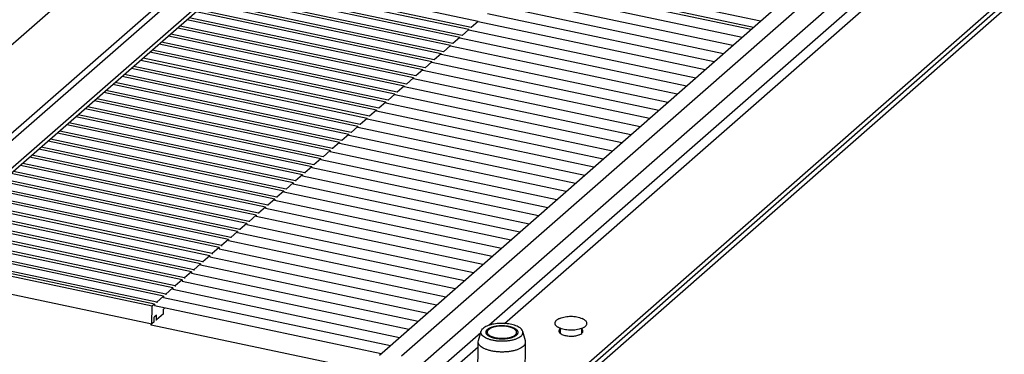
# Model space of a CAD drawing. Units: millimetres. Extents: x 0 to 420, y 0 to 297.
# Drawn here: x 70 to 163, y 50 to 82 of the extents above; entities that cross this region are included whole.
import ezdxf

# ---------------------------------------------------------------- set-up
doc = ezdxf.new("R2010")
doc.units = ezdxf.units.MM
doc.header["$LTSCALE"] = 23.1
doc.layers.get('0').update_dxf_attribs({"linetype": 'CONTINUOUS'})
for name, color, linetype in [('02___PRT_ALL_AXES', 7, 'CONTINUOUS'), ('ALL_FEATURES', 7, 'CONTINUOUS'), ('AXIS', 7, 'CONTINUOUS')]:
    doc.layers.add(name, color=color, linetype=linetype)

msp = doc.modelspace()

# ---------------------------------------------------------------- linework, layer by layer
at = {"color": 7, "linetype": 'Continuous'}
for p, q in [((56.87571, 60.35873), (149.0854, 140.98281)), ((150.07142, 141.10907), (57.86173, 60.48499)), ((138.39963, 139.93255), (54.1116, 66.23482)), ((152.03764, 139.78955), (59.82795, 59.16547)), ((152.13571, 140.30437), (59.92602, 59.68029)), ((103.79985, 50.24226), (196.01203, 131.196)), ((105.86967, 50.16995), (198.08185, 131.12369)), ((107.13018, 48.83238), (199.34236, 129.78612)), ((114.09846, 53.05027), (199.32872, 127.87453)), ((115.57517, 53.21865), (199.8651, 127.2174)), ((117.37751, 44.20147), (209.5897, 125.15521)), ((209.58195, 124.07007), (117.36977, 43.11633)), ((209.58582, 124.61264), (117.37364, 43.6589)), ((113.09523, 81.66093), (90.93141, 86.36096)), ((118.25679, 86.23366), (139.63319, 81.7006)), ((112.22532, 80.90032), (90.06151, 85.60036)), ((112.4428, 81.09048), (90.27899, 85.79051)), ((117.44346, 85.45794), (138.76326, 80.93688)), ((117.60435, 85.66087), (138.98074, 81.12781)), ((110.70299, 79.56927), (88.53918, 84.2693)), ((111.35542, 80.13972), (89.19161, 84.83976)), ((111.5729, 80.32987), (89.40908, 85.02991)), ((116.57293, 84.69435), (137.89334, 80.17317)), ((109.61561, 78.61851), (87.4518, 83.31855)), ((109.83309, 78.80866), (87.66928, 83.5087)), ((110.48552, 79.37912), (88.32171, 84.07915)), ((115.70239, 83.93077), (137.02341, 79.40946)), ((108.74571, 77.85791), (86.5819, 82.55794)), ((108.96319, 78.04806), (86.79938, 82.74809)), ((113.96132, 82.4036), (135.28356, 77.88203)), ((114.83186, 83.16718), (136.15348, 78.64574)), ((107.87581, 77.0973), (85.712, 81.79734)), ((108.09328, 77.28745), (85.92947, 81.98749)), ((113.09523, 81.66093), (112.4428, 81.09048)), ((113.09079, 81.64001), (134.41363, 77.11831)), ((113.09523, 81.66093), (113.09505, 81.63911)), ((107.00591, 76.3367), (84.84209, 81.03673)), ((107.22338, 76.52685), (85.05957, 81.22688)), ((112.22532, 80.90032), (111.5729, 80.32987)), ((112.22025, 80.87643), (133.5437, 76.3546)), ((112.22532, 80.90032), (112.22512, 80.87539)), ((105.48358, 75.00564), (83.31977, 79.70567)), ((106.136, 75.57609), (83.97219, 80.27613)), ((106.35348, 75.76624), (84.18967, 80.46628)), ((111.35542, 80.13972), (110.70299, 79.56927)), ((111.34972, 80.11284), (132.67378, 75.59088)), ((111.35542, 80.13972), (111.3552, 80.11168)), ((104.3962, 74.05488), (82.23239, 78.75492)), ((104.61367, 74.24503), (82.44986, 78.94507)), ((105.2661, 74.81549), (83.10229, 79.51552)), ((110.48552, 79.37912), (109.83309, 78.80866)), ((110.47918, 79.34926), (131.80385, 74.82717)), ((110.48552, 79.37912), (110.48527, 79.34797)), ((103.52629, 73.29428), (81.36248, 77.99431)), ((103.74377, 73.48443), (81.57996, 78.18447)), ((108.74571, 77.85791), (108.09328, 77.28745)), ((108.74571, 77.85791), (108.74541, 77.82054)), ((108.74541, 77.82054), (130.064, 73.29974)), ((109.61561, 78.61851), (108.96319, 78.04806)), ((109.61561, 78.61851), (109.61534, 78.58425)), ((109.61534, 78.58425), (130.93393, 74.06345)), ((102.65639, 72.53367), (80.49258, 77.23371)), ((102.87387, 72.72383), (80.71006, 77.42386)), ((107.87581, 77.0973), (107.22338, 76.52685)), ((107.87581, 77.0973), (107.87549, 77.05682)), ((107.87549, 77.05682), (129.19407, 72.53603)), ((101.78649, 71.77307), (79.62268, 76.4731)), ((102.00397, 71.96322), (79.84015, 76.66326)), ((107.00591, 76.3367), (106.35348, 75.76624)), ((107.00591, 76.3367), (107.00556, 76.29311)), ((107.00556, 76.29311), (128.32415, 71.77231)), ((100.26416, 70.44201), (78.10035, 75.14205)), ((100.91659, 71.01247), (78.75278, 75.7125)), ((101.13406, 71.20262), (78.97025, 75.90265)), ((106.136, 75.57609), (105.48358, 75.00564)), ((106.136, 75.57609), (106.13563, 75.52939)), ((106.13563, 75.52939), (127.45422, 71.0086)), ((99.17678, 69.49126), (77.01297, 74.19129)), ((99.39426, 69.68141), (77.23045, 74.38144)), ((100.04668, 70.25186), (77.88287, 74.9519)), ((104.3962, 74.05488), (103.74377, 73.48443)), ((104.3962, 74.05488), (104.39578, 74.00197)), ((105.2661, 74.81549), (104.61367, 74.24503)), ((105.2661, 74.81549), (105.2657, 74.76568)), ((105.2657, 74.76568), (126.58429, 70.24488)), ((98.30688, 68.73065), (76.14307, 73.43069)), ((98.52435, 68.9208), (76.36054, 73.62084)), ((103.52629, 73.29428), (102.87387, 72.72383)), ((103.52629, 73.29428), (103.52585, 73.23825)), ((103.52585, 73.23825), (124.84444, 68.71745)), ((104.39578, 74.00197), (125.71437, 69.48117)), ((97.43698, 67.97005), (75.27316, 72.67008)), ((97.65445, 68.1602), (75.49064, 72.86023)), ((102.65639, 72.53367), (102.00397, 71.96322)), ((102.65639, 72.53367), (102.65592, 72.47454)), ((102.65592, 72.47454), (123.97452, 67.95374)), ((95.91465, 66.63899), (73.75083, 71.33902)), ((96.56707, 67.20944), (74.40326, 71.90948)), ((96.78455, 67.39959), (74.62074, 72.09963)), ((101.78649, 71.77307), (101.13406, 71.20262)), ((101.78649, 71.77307), (101.78599, 71.71082)), ((101.78599, 71.71082), (123.10459, 67.19002)), ((94.82727, 65.68823), (72.66346, 70.38827)), ((95.04474, 65.87838), (72.88093, 70.57842)), ((95.69717, 66.44884), (73.53336, 71.14887)), ((100.26416, 70.44201), (100.26413, 70.43776)), ((100.91659, 71.01247), (100.26416, 70.44201)), ((100.91659, 71.01247), (100.91607, 70.94711)), ((100.91607, 70.94711), (122.23466, 66.42631)), ((93.95736, 64.92763), (71.79355, 69.62766)), ((94.17484, 65.11778), (72.01103, 69.81781)), ((99.17678, 69.49126), (98.52435, 68.9208)), ((99.17678, 69.49126), (99.17621, 69.41968)), ((99.39426, 69.68141), (99.3942, 69.67405)), ((100.04668, 70.25186), (99.39426, 69.68141)), ((100.04668, 70.25186), (100.04614, 70.18339)), ((100.04614, 70.18339), (121.36474, 65.66259)), ((93.08746, 64.16702), (70.92365, 68.86706)), ((93.30494, 64.35717), (71.14113, 69.05721)), ((98.30688, 68.73065), (97.65445, 68.1602)), ((98.30688, 68.73065), (98.30628, 68.65597)), ((98.30628, 68.65597), (119.62488, 64.13517)), ((98.52435, 68.9208), (98.52427, 68.91033)), ((99.17621, 69.41968), (120.49481, 64.89888)), ((92.21756, 63.40642), (70.05375, 68.10645)), ((92.43503, 63.59657), (70.27122, 68.29661)), ((97.43698, 67.97005), (96.78455, 67.39959)), ((97.43698, 67.97005), (97.43636, 67.89225)), ((97.43636, 67.89225), (118.75496, 63.37145)), ((97.65445, 68.1602), (97.65434, 68.14662)), ((90.69523, 62.07536), (68.53142, 66.7754)), ((91.34766, 62.64581), (69.18385, 67.34585)), ((91.56513, 62.83597), (69.40132, 67.536)), ((96.56707, 67.20944), (95.91465, 66.63899)), ((96.56707, 67.20944), (96.56643, 67.12854)), ((96.56643, 67.12854), (117.88503, 62.60774)), ((96.78455, 67.39959), (96.78442, 67.3829)), ((89.60785, 61.12461), (67.44404, 65.82464)), ((89.82533, 61.31476), (67.66152, 66.01479)), ((90.47775, 61.88521), (68.31394, 66.58525)), ((95.04474, 65.87838), (95.04456, 65.85547)), ((95.69717, 66.44884), (95.04474, 65.87838)), ((95.69717, 66.44884), (95.6965, 66.36482)), ((95.6965, 66.36482), (117.01511, 61.84402)), ((95.91465, 66.63899), (95.91449, 66.61919)), ((88.73795, 60.364), (66.57414, 65.06404)), ((88.95542, 60.55415), (66.79161, 65.25419)), ((93.95736, 64.92763), (93.30494, 64.35717)), ((93.95736, 64.92763), (93.95665, 64.83739)), ((93.95665, 64.83739), (115.27525, 60.31659)), ((94.17484, 65.11778), (94.17463, 65.09175)), ((94.82727, 65.68823), (94.17484, 65.11778)), ((94.82727, 65.68823), (94.82657, 65.60111)), ((94.82657, 65.60111), (116.14518, 61.08031)), ((87.86805, 59.6034), (65.70423, 64.30343)), ((88.08552, 59.79355), (65.92171, 64.49358)), ((93.08746, 64.16702), (92.43503, 63.59657)), ((93.08746, 64.16702), (93.08672, 64.07368)), ((93.08672, 64.07368), (114.40533, 59.55288)), ((93.30494, 64.35717), (93.30471, 64.32804)), ((86.34572, 58.27234), (64.1819, 62.97237)), ((86.99814, 58.84279), (64.83433, 63.54283)), ((87.21562, 59.03294), (65.05181, 63.73298)), ((92.21756, 63.40642), (91.56513, 62.83597)), ((92.21756, 63.40642), (92.21679, 63.30997)), ((92.21679, 63.30997), (113.5354, 58.78916)), ((92.43503, 63.59657), (92.43478, 63.56432)), ((85.25834, 57.32158), (63.09453, 62.02162)), ((85.47581, 57.51173), (63.312, 62.21177)), ((86.12824, 58.08219), (63.96443, 62.78222)), ((90.69523, 62.07536), (90.69492, 62.03689)), ((91.34766, 62.64581), (90.69523, 62.07536)), ((91.34766, 62.64581), (91.34686, 62.54625)), ((91.34686, 62.54625), (112.66547, 58.02545)), ((91.56513, 62.83597), (91.56485, 62.80061)), ((84.38843, 56.56098), (62.22462, 61.26101)), ((84.60591, 56.75113), (62.4421, 61.45116)), ((89.60785, 61.12461), (88.95542, 60.55415)), ((89.60785, 61.12461), (89.60701, 61.01882)), ((89.82533, 61.31476), (89.825, 61.27318)), ((90.47775, 61.88521), (89.82533, 61.31476)), ((90.47775, 61.88521), (90.47694, 61.78254)), ((90.47694, 61.78254), (111.79555, 57.26173)), ((83.51853, 55.80037), (61.35472, 60.50041)), ((83.73601, 55.99052), (61.5722, 60.69056)), ((88.73795, 60.364), (88.08552, 59.79355)), ((88.73795, 60.364), (88.73708, 60.25511)), ((88.73708, 60.25511), (110.0557, 55.73431)), ((88.95542, 60.55415), (88.95507, 60.50946)), ((89.60701, 61.01882), (110.92562, 56.49802)), ((82.43115, 54.84962), (60.26734, 59.54965)), ((82.64863, 55.03977), (60.48482, 59.7398)), ((82.8661, 55.22992), (60.70229, 59.92996)), ((87.86805, 59.6034), (87.21562, 59.03294)), ((87.86805, 59.6034), (87.86715, 59.49139)), ((87.86715, 59.49139), (109.18577, 54.97059)), ((88.08552, 59.79355), (88.08514, 59.74574)), ((86.99814, 58.84279), (86.34572, 58.27234)), ((86.99814, 58.84279), (86.99723, 58.72768)), ((86.99723, 58.72768), (108.31584, 54.20688)), ((87.21562, 59.03294), (87.21521, 58.98203)), ((61.27852, 57.65827), (82.41783, 53.17548)), ((85.47581, 57.51173), (85.47536, 57.4546)), ((86.12824, 58.08219), (85.47581, 57.51173)), ((86.12824, 58.08219), (86.1273, 57.96397)), ((86.1273, 57.96397), (107.44592, 53.44316)), ((86.34572, 58.27234), (86.34529, 58.21831)), ((84.38843, 56.56098), (83.73601, 55.99052)), ((84.38843, 56.56098), (84.38744, 56.43654)), ((84.60591, 56.75113), (84.60543, 56.69088)), ((85.25834, 57.32158), (84.60591, 56.75113)), ((85.25834, 57.32158), (85.25737, 57.20025)), ((85.25737, 57.20025), (106.57599, 52.67945)), ((83.51853, 55.80037), (82.8661, 55.22992)), ((83.51853, 55.80037), (83.51752, 55.67282)), ((83.51752, 55.67282), (104.83614, 51.15202)), ((83.73601, 55.99052), (83.7355, 55.92717)), ((84.38744, 56.43654), (105.70606, 51.91573)), ((82.41783, 53.17548), (82.43115, 54.84962)), ((82.64863, 55.03977), (82.43115, 54.84962)), ((82.64863, 55.03977), (82.64759, 54.90911)), ((82.64759, 54.90911), (103.96621, 50.3883)), ((82.8661, 55.22992), (82.86558, 55.16345)), ((83.64483, 54.69764), (83.50881, 54.57871)), ((82.63531, 53.36564), (82.63891, 53.8181)), ((82.85638, 54.00826), (82.63891, 53.8181)), ((83.50521, 54.12624), (82.85278, 53.55579)), ((82.85278, 53.55579), (82.85638, 54.00826)), ((83.50521, 54.12624), (83.50881, 54.57871)), ((82.3604, 53.05751), (82.36132, 53.18747)), ((103.41249, 48.59322), (82.3604, 53.05751)), ((82.63531, 53.36564), (82.41783, 53.17548)), ((82.79628, 53.56777), (82.85278, 53.55579)), ((107.11654, 46.92079), (113.32624, 52.37233)), ((107.65292, 46.26366), (113.08826, 51.03538))]:
    msp.add_line(p, q, dxfattribs=at)
for points in [[(113.97231, 52.67203), (113.98502, 52.68085), (114.00407, 52.69408), (114.02948, 52.71171), (114.04854, 52.72493), (114.06759, 52.73816), (114.08347, 52.74918), (114.09618, 52.758), (114.10412, 52.76351), (114.11047, 52.76792), (114.11523, 52.77122), (114.11922, 52.77397), (114.12197, 52.77591), (114.1236, 52.777), (114.12466, 52.77787), (114.12634, 52.77854), (114.12836, 52.7795), (114.132, 52.78114), (114.13714, 52.78351), (114.14333, 52.78635), (114.15159, 52.79014), (114.1619, 52.79487), (114.17841, 52.80244), (114.19905, 52.81191), (114.22381, 52.82327), (114.24857, 52.83462), (114.2692, 52.84409), (114.28571, 52.85166), (114.29603, 52.85639), (114.30428, 52.86018), (114.31047, 52.86302), (114.31564, 52.86538), (114.31923, 52.86705), (114.32133, 52.86797), (114.32277, 52.86874), (114.32472, 52.86925), (114.32714, 52.87002), (114.33147, 52.87133), (114.33761, 52.87323), (114.34499, 52.87549), (114.35483, 52.87851), (114.36714, 52.88228), (114.38682, 52.88832), (114.41142, 52.89587), (114.44094, 52.90493), (114.47046, 52.91398), (114.49507, 52.92153), (114.51475, 52.92757), (114.52705, 52.93134), (114.53689, 52.93436), (114.54428, 52.93662), (114.5504, 52.93853), (114.55538, 52.94), (114.55888, 52.94125), (114.5633, 52.94194), (114.56886, 52.94307), (114.57593, 52.9444), (114.58436, 52.94603), (114.59563, 52.9482), (114.6097, 52.95091), (114.63222, 52.95524), (114.66037, 52.96066), (114.69414, 52.96716), (114.72792, 52.97366), (114.75607, 52.97908), (114.77859, 52.98341), (114.79547, 52.98667), (114.80956, 52.98936), (114.81939, 52.99129), (114.82505, 52.99233), (114.82919, 52.99328), (114.83372, 52.99357), (114.83962, 52.9942), (114.85001, 52.99518), (114.86482, 52.99664), (114.8826, 52.99837), (114.90631, 53.00069), (114.93595, 53.00358), (114.97151, 53.00705), (115.00708, 53.01052), (115.03671, 53.01341), (115.06042, 53.01572), (115.0782, 53.01746), (115.09303, 53.01889), (115.10339, 53.01993), (115.10933, 53.02047), (115.11373, 53.02104), (115.11835, 53.02095), (115.12443, 53.02107), (115.1351, 53.02118), (115.15033, 53.02138), (115.16861, 53.02159), (115.19298, 53.02189), (115.22345, 53.02226), (115.26001, 53.02271), (115.29657, 53.02315), (115.32704, 53.02353), (115.35141, 53.02382), (115.36969, 53.02405), (115.38492, 53.02422), (115.39559, 53.02438), (115.40168, 53.02441), (115.40626, 53.0246), (115.41077, 53.02414), (115.4168, 53.02375), (115.42734, 53.02296), (115.44241, 53.0219), (115.4605, 53.02059), (115.48461, 53.01886), (115.51474, 53.0167), (115.55091, 53.0141), (115.58707, 53.01151), (115.61721, 53.00934), (115.64131, 53.00761), (115.6594, 53.00632), (115.67446, 53.00522), (115.68502, 53.00449), (115.69103, 53.00401), (115.6956, 53.00383), (115.69992, 53.00298), (115.70577, 53.00208), (115.71596, 53.0004), (115.73054, 52.99806), (115.74803, 52.99522), (115.77135, 52.99145), (115.8005, 52.98673), (115.83548, 52.98106), (115.87046, 52.9754), (115.89961, 52.97068), (115.92292, 52.9669), (115.94042, 52.96407), (115.95498, 52.9617), (115.96521, 52.96007), (115.97099, 52.95909), (115.97553, 52.9585), (115.97927, 52.95734), (115.98453, 52.95599), (115.9936, 52.95354), (116.00664, 52.95009), (116.02225, 52.94593), (116.04308, 52.94039), (116.06911, 52.93345), (116.10035, 52.92514), (116.13159, 52.91682), (116.15762, 52.90989), (116.17845, 52.90434), (116.19147, 52.90088), (116.20188, 52.89811), (116.20968, 52.89602), (116.21622, 52.8943), (116.22136, 52.89288), (116.22546, 52.89195), (116.22864, 52.8905), (116.23319, 52.88875), (116.23877, 52.8865), (116.24552, 52.88382), (116.2545, 52.88024), (116.26572, 52.87577), (116.28369, 52.86862), (116.30614, 52.85968), (116.33308, 52.84895), (116.36002, 52.83823), (116.38248, 52.82929), (116.40044, 52.82213), (116.41167, 52.81766), (116.42065, 52.81409), (116.42739, 52.81141), (116.43299, 52.80917), (116.43694, 52.80761), (116.43914, 52.8067), (116.44095, 52.80608), (116.44218, 52.80524), (116.44402, 52.80419), (116.44715, 52.80233), (116.45167, 52.79968), (116.45707, 52.7965), (116.46428, 52.79225), (116.47328, 52.78695), (116.4877, 52.77846), (116.50571, 52.76785), (116.52734, 52.75512), (116.54896, 52.74239), (116.56697, 52.73179), (116.58139, 52.7233), (116.5904, 52.718), (116.5976, 52.71375), (116.60301, 52.71057), (116.6075, 52.70792), (116.61068, 52.70607), (116.61244, 52.70499), (116.61392, 52.70424), (116.61477, 52.70329), (116.61612, 52.70209), (116.61838, 52.69997), (116.62167, 52.69695), (116.62558, 52.69332), (116.63082, 52.68849), (116.63735, 52.68244), (116.64781, 52.67276), (116.66089, 52.66067), (116.67658, 52.64616), (116.69227, 52.63165), (116.70535, 52.61956), (116.71581, 52.60988), (116.72235, 52.60384), (116.72757, 52.599), (116.7315, 52.59537), (116.73475, 52.59235), (116.73707, 52.59023), (116.73833, 52.58902), (116.73947, 52.58813), (116.73985, 52.58716), (116.74062, 52.5859), (116.74184, 52.58367), (116.74366, 52.5805), (116.7458, 52.57669), (116.74868, 52.57161), (116.75227, 52.56527), (116.75801, 52.55511), (116.76519, 52.54242), (116.7738, 52.52718), (116.78242, 52.51195), (116.7896, 52.49926), (116.79534, 52.4891), (116.79893, 52.48275), (116.8018, 52.47768), (116.80396, 52.47387), (116.80574, 52.47069), (116.80702, 52.46847), (116.80769, 52.4672), (116.80839, 52.46626), (116.80832, 52.46527), (116.80851, 52.46398), (116.8087, 52.4617), (116.80904, 52.45844), (116.80942, 52.45454), (116.80993, 52.44933), (116.81058, 52.44283), (116.8116, 52.43242), (116.81289, 52.4194), (116.81443, 52.40379), (116.81598, 52.38817), (116.81726, 52.37515), (116.81829, 52.36474), (116.81893, 52.35824), (116.81945, 52.35303), (116.81984, 52.34913), (116.82014, 52.34587), (116.8204, 52.34359), (116.82047, 52.34229), (116.82073, 52.34131), (116.82022, 52.34036), (116.81981, 52.33907), (116.81896, 52.33682), (116.81782, 52.33361), (116.81641, 52.32976), (116.81455, 52.32463), (116.81222, 52.31821), (116.8085, 52.30794), (116.80384, 52.2951), (116.79825, 52.27969), (116.79267, 52.26429), (116.78801, 52.25145), (116.78428, 52.24118), (116.78196, 52.23476), (116.78009, 52.22963), (116.7787, 52.22577), (116.77752, 52.22257), (116.77674, 52.22032), (116.77622, 52.21904), (116.77603, 52.21806), (116.77507, 52.21715), (116.77406, 52.2159), (116.77216, 52.21374), (116.76951, 52.21064), (116.76631, 52.20693), (116.76205, 52.20197), (116.75672, 52.19578), (116.74819, 52.18588), (116.73753, 52.1735), (116.72475, 52.15864), (116.71196, 52.14378), (116.6949, 52.12397), (116.68211, 52.10911), (116.67359, 52.09921)], [(116.67359, 52.09921), (116.66088, 52.09039), (116.64183, 52.07716), (116.61642, 52.05953), (116.59736, 52.04631), (116.57831, 52.03308), (116.56243, 52.02206), (116.54972, 52.01324), (116.54178, 52.00773), (116.53543, 52.00332), (116.53067, 52.00002), (116.52669, 51.99727), (116.52393, 51.99533), (116.5223, 51.99424), (116.52124, 51.99337), (116.51956, 51.9927), (116.51754, 51.99174), (116.51391, 51.9901), (116.50876, 51.98773), (116.50257, 51.98489), (116.49431, 51.9811), (116.484, 51.97637), (116.46749, 51.9688), (116.44686, 51.95933), (116.42209, 51.94797), (116.39733, 51.93662), (116.3767, 51.92715), (116.36019, 51.91958), (116.34987, 51.91485), (116.34162, 51.91106), (116.33543, 51.90822), (116.33026, 51.90586), (116.32667, 51.90419), (116.32458, 51.90327), (116.32314, 51.9025), (116.32118, 51.90199), (116.31876, 51.90122), (116.31443, 51.89991), (116.30829, 51.89801), (116.30091, 51.89575), (116.29107, 51.89273), (116.27877, 51.88896), (116.25908, 51.88292), (116.23448, 51.87537), (116.20496, 51.86631), (116.17544, 51.85726), (116.15083, 51.84971), (116.13115, 51.84367), (116.11885, 51.8399), (116.10901, 51.83688), (116.10162, 51.83462), (116.0955, 51.83271), (116.09052, 51.83124), (116.08702, 51.82999), (116.08261, 51.8293), (116.07704, 51.82817), (116.06997, 51.82684), (116.06154, 51.82521), (116.05027, 51.82304), (116.0362, 51.82033), (116.01368, 51.816), (115.98554, 51.81058), (115.95176, 51.80408), (115.91798, 51.79758), (115.88983, 51.79216), (115.86731, 51.78783), (115.85043, 51.78457), (115.83634, 51.78188), (115.82651, 51.77995), (115.82085, 51.77891), (115.81671, 51.77796), (115.81219, 51.77767), (115.80628, 51.77705), (115.79589, 51.77606), (115.78109, 51.7746), (115.7633, 51.77287), (115.73959, 51.77055), (115.70995, 51.76766), (115.67439, 51.76419), (115.63883, 51.76072), (115.60919, 51.75783), (115.58548, 51.75552), (115.5677, 51.75378), (115.55288, 51.75235), (115.54251, 51.75131), (115.53657, 51.75077), (115.53217, 51.7502), (115.52755, 51.75029), (115.52147, 51.75017), (115.5108, 51.75006), (115.49557, 51.74986), (115.47729, 51.74965), (115.45292, 51.74935), (115.42245, 51.74898), (115.38589, 51.74853), (115.34933, 51.74809), (115.31886, 51.74771), (115.29449, 51.74742), (115.27621, 51.74719), (115.26098, 51.74702), (115.25031, 51.74686), (115.24422, 51.74683), (115.23964, 51.74664), (115.23513, 51.7471), (115.2291, 51.74749), (115.21856, 51.74828), (115.20349, 51.74934), (115.18541, 51.75065), (115.1613, 51.75238), (115.13116, 51.75454), (115.095, 51.75714), (115.05883, 51.75973), (115.0287, 51.7619), (115.00459, 51.76363), (114.9865, 51.76492), (114.97144, 51.76602), (114.96088, 51.76675), (114.95487, 51.76723), (114.9503, 51.76741), (114.94598, 51.76826), (114.94013, 51.76916), (114.92994, 51.77084), (114.91536, 51.77318), (114.89787, 51.77602), (114.87455, 51.77979), (114.8454, 51.78451), (114.81042, 51.79018), (114.77544, 51.79584), (114.74629, 51.80056), (114.72298, 51.80434), (114.70548, 51.80717), (114.69093, 51.80954), (114.68069, 51.81117), (114.67491, 51.81215), (114.67037, 51.81274), (114.66664, 51.8139), (114.66137, 51.81525), (114.6523, 51.8177), (114.63926, 51.82115), (114.62365, 51.82531), (114.60282, 51.83086), (114.57679, 51.83779), (114.54555, 51.8461), (114.51431, 51.85442), (114.48828, 51.86135), (114.46745, 51.8669), (114.45444, 51.87036), (114.44402, 51.87314), (114.43622, 51.87522), (114.42968, 51.87694), (114.42454, 51.87836), (114.42044, 51.87929), (114.41726, 51.88074), (114.41271, 51.88249), (114.40713, 51.88474), (114.40038, 51.88742), (114.3914, 51.891), (114.38018, 51.89547), (114.36222, 51.90262), (114.33976, 51.91156), (114.31282, 51.92229), (114.28588, 51.93301), (114.26342, 51.94195), (114.24546, 51.94911), (114.23424, 51.95358), (114.22526, 51.95715), (114.21852, 51.95983), (114.21292, 51.96207), (114.20896, 51.96363), (114.20676, 51.96454), (114.20495, 51.96516), (114.20372, 51.966), (114.20188, 51.96705), (114.19875, 51.96891), (114.19423, 51.97156), (114.18883, 51.97474), (114.18162, 51.97899), (114.17262, 51.98429), (114.1582, 51.99278), (114.14019, 52.00339), (114.11857, 52.01612), (114.09695, 52.02885), (114.07893, 52.03945), (114.06451, 52.04794), (114.05551, 52.05324), (114.0483, 52.05749), (114.04289, 52.06067), (114.0384, 52.06332), (114.03522, 52.06517), (114.03346, 52.06625), (114.03198, 52.067), (114.03113, 52.06795), (114.02978, 52.06915), (114.02752, 52.07127), (114.02423, 52.07429), (114.02032, 52.07792), (114.01509, 52.08275), (114.00855, 52.0888), (113.99809, 52.09848), (113.98501, 52.11057), (113.96932, 52.12508), (113.95363, 52.13959), (113.94055, 52.15168), (113.93009, 52.16136), (113.92356, 52.1674), (113.91833, 52.17224), (113.9144, 52.17587), (113.91115, 52.17889), (113.90883, 52.18101), (113.90757, 52.18222), (113.90643, 52.18311), (113.90605, 52.18408), (113.90528, 52.18534), (113.90406, 52.18757), (113.90225, 52.19074), (113.9001, 52.19455), (113.89722, 52.19963), (113.89364, 52.20597), (113.88789, 52.21613), (113.88071, 52.22882), (113.8721, 52.24406), (113.86348, 52.25929), (113.8563, 52.27198), (113.85056, 52.28214), (113.84697, 52.28849), (113.8441, 52.29356), (113.84194, 52.29737), (113.84017, 52.30055), (113.83888, 52.30277), (113.83821, 52.30404), (113.83751, 52.30498), (113.83758, 52.30597), (113.8374, 52.30726), (113.8372, 52.30954), (113.83686, 52.3128), (113.83648, 52.3167), (113.83597, 52.32191), (113.83533, 52.32841), (113.8343, 52.33882), (113.83301, 52.35184), (113.83147, 52.36746), (113.82993, 52.38307), (113.82864, 52.39609), (113.82761, 52.4065), (113.82697, 52.413), (113.82645, 52.41821), (113.82606, 52.42211), (113.82576, 52.42537), (113.8255, 52.42765), (113.82543, 52.42895), (113.82517, 52.42993), (113.82568, 52.43088), (113.82609, 52.43217), (113.82694, 52.43442), (113.82809, 52.43763), (113.82949, 52.44148), (113.83135, 52.44661), (113.83368, 52.45303), (113.8374, 52.4633), (113.84206, 52.47614), (113.84765, 52.49155), (113.85324, 52.50695), (113.85789, 52.51979), (113.86162, 52.53006), (113.86394, 52.53648), (113.86581, 52.54161), (113.8672, 52.54547), (113.86838, 52.54867), (113.86916, 52.55092), (113.86968, 52.5522), (113.86987, 52.55318), (113.87083, 52.5541), (113.87184, 52.55534), (113.87374, 52.5575), (113.87639, 52.5606), (113.87959, 52.56431), (113.88385, 52.56927), (113.88918, 52.57546), (113.89771, 52.58536), (113.90837, 52.59774), (113.92116, 52.6126), (113.93395, 52.62746), (113.951, 52.64727), (113.96379, 52.66213), (113.97231, 52.67203)]]:
    msp.add_open_spline(points, degree=3, knots=[0, 0, 0, 0, 0.015625, 0.0234375, 0.03125, 0.0390625, 0.046875, 0.05078125, 0.0546875, 0.05664062, 0.05859375, 0.06054688, 0.06152344, 0.06201172, 0.0625, 0.06298828, 0.06347656, 0.06445312, 0.06640625, 0.06835938, 0.0703125, 0.07421875, 0.078125, 0.0859375, 0.09375, 0.1015625, 0.109375, 0.11328125, 0.1171875, 0.11914062, 0.12109375, 0.12304688, 0.12402344, 0.12451172, 0.125, 0.12548828, 0.12597656, 0.12695312, 0.12890625, 0.13085938, 0.1328125, 0.13671875, 0.140625, 0.1484375, 0.15625, 0.1640625, 0.171875, 0.17578125, 0.1796875, 0.18164062, 0.18359375, 0.18554688, 0.18652344, 0.1875, 0.18847656, 0.18945312, 0.19140625, 0.19335938, 0.1953125, 0.19921875, 0.203125, 0.2109375, 0.21875, 0.2265625, 0.234375, 0.23828125, 0.2421875, 0.24609375, 0.24804688, 0.24902344, 0.25, 0.25097656, 0.25195312, 0.25390625, 0.2578125, 0.26171875, 0.265625, 0.2734375, 0.28125, 0.2890625, 0.296875, 0.30078125, 0.3046875, 0.30859375, 0.31054688, 0.31152344, 0.3125, 0.31347656, 0.31445312, 0.31640625, 0.3203125, 0.32421875, 0.328125, 0.3359375, 0.34375, 0.3515625, 0.359375, 0.36328125, 0.3671875, 0.37109375, 0.37304688, 0.37402344, 0.375, 0.37597656, 0.37695312, 0.37890625, 0.3828125, 0.38671875, 0.390625, 0.3984375, 0.40625, 0.4140625, 0.421875, 0.42578125, 0.4296875, 0.43359375, 0.43554688, 0.43652344, 0.4375, 0.43847656, 0.43945312, 0.44140625, 0.4453125, 0.44921875, 0.453125, 0.4609375, 0.46875, 0.4765625, 0.484375, 0.48828125, 0.4921875, 0.49609375, 0.49804688, 0.49902344, 0.5, 0.50097656, 0.50195312, 0.50390625, 0.5078125, 0.51171875, 0.515625, 0.5234375, 0.53125, 0.5390625, 0.546875, 0.55078125, 0.5546875, 0.55664062, 0.55859375, 0.56054688, 0.56152344, 0.5625, 0.56347656, 0.56445312, 0.56640625, 0.56835938, 0.5703125, 0.57421875, 0.578125, 0.5859375, 0.59375, 0.6015625, 0.609375, 0.61328125, 0.6171875, 0.61914062, 0.62109375, 0.62304688, 0.62402344, 0.62451172, 0.625, 0.62548828, 0.62597656, 0.62695312, 0.62890625, 0.63085938, 0.6328125, 0.63671875, 0.640625, 0.6484375, 0.65625, 0.6640625, 0.671875, 0.67578125, 0.6796875, 0.68164062, 0.68359375, 0.68554688, 0.68652344, 0.68701172, 0.6875, 0.68798828, 0.68847656, 0.68945312, 0.69140625, 0.69335938, 0.6953125, 0.69921875, 0.703125, 0.7109375, 0.71875, 0.7265625, 0.734375, 0.73828125, 0.7421875, 0.74414062, 0.74609375, 0.74804688, 0.74902344, 0.74951172, 0.75, 0.75048828, 0.75097656, 0.75195312, 0.75390625, 0.75585938, 0.7578125, 0.76171875, 0.765625, 0.7734375, 0.78125, 0.7890625, 0.796875, 0.80078125, 0.8046875, 0.80664062, 0.80859375, 0.81054688, 0.81152344, 0.81201172, 0.8125, 0.81298828, 0.81347656, 0.81445312, 0.81640625, 0.81835938, 0.8203125, 0.82421875, 0.828125, 0.8359375, 0.84375, 0.8515625, 0.859375, 0.86328125, 0.8671875, 0.86914062, 0.87109375, 0.87304688, 0.87402344, 0.87451172, 0.875, 0.87548828, 0.87597656, 0.87695312, 0.87890625, 0.88085938, 0.8828125, 0.88671875, 0.890625, 0.8984375, 0.90625, 0.9140625, 0.921875, 0.92578125, 0.9296875, 0.93164062, 0.93359375, 0.93554688, 0.93652344, 0.93701172, 0.9375, 0.93798828, 0.93847656, 0.93945312, 0.94140625, 0.94335938, 0.9453125, 0.94921875, 0.953125, 0.9609375, 0.96875, 0.9765625, 0.984375, 1, 1, 1, 1], dxfattribs=at)
at = {"layer": '02___PRT_ALL_AXES', "color": 7, "linetype": 'Continuous'}
for p, q in [((113.05573, 46.47741), (113.09155, 51.49722)), ((117.5056, 46.44421), (117.54144, 51.46546))]:
    msp.add_line(p, q, dxfattribs=at)
for points, knots in [([(116.69791, 52.37581), (116.69815, 52.40924), (116.68368, 52.48054), (116.62202, 52.57871), (116.525, 52.6692), (116.39551, 52.75098), (116.23674, 52.82253), (116.05278, 52.88205), (115.84856, 52.92792), (115.55345, 52.96956), (115.17598, 52.98064), (114.80604, 52.9399), (114.5338, 52.87425), (114.35712, 52.81286), (114.20707, 52.73975), (114.12114, 52.68002), (114.08487, 52.64817)], [0, 0, 0, 0, 0.03448855, 0.07290758, 0.11781856, 0.1702738, 0.23024994, 0.29702362, 0.36940788, 0.44590406, 0.6042185, 0.75763692, 0.8282362, 0.89277174, 0.95019861, 1, 1, 1, 1]), ([(116.56104, 52.12307), (116.52476, 52.09122), (116.43883, 52.03149), (116.28878, 51.95838), (116.1121, 51.89699), (115.83986, 51.83134), (115.46992, 51.7906), (115.09245, 51.80168), (114.79734, 51.84332), (114.59312, 51.88919), (114.40916, 51.94871), (114.25039, 52.02026), (114.1209, 52.10204), (114.02388, 52.19253), (113.96222, 52.2907), (113.94775, 52.362), (113.94799, 52.39543)], [0, 0, 0, 0, 0.04980139, 0.10722826, 0.1717638, 0.24236308, 0.3957815, 0.55409594, 0.63059212, 0.70297638, 0.76975006, 0.8297262, 0.88218144, 0.92709242, 0.96551145, 1, 1, 1, 1]), ([(113.94799, 52.39543), (113.94815, 52.41744), (113.95457, 52.46276), (113.98184, 52.52844), (114.0259, 52.59164), (114.06377, 52.62964), (114.08487, 52.64817)], [0, 0, 0, 0, 0.2232187, 0.4583193, 0.71514216, 1, 1, 1, 1]), ([(116.56104, 52.12307), (116.58214, 52.1416), (116.62, 52.1796), (116.66406, 52.2428), (116.69133, 52.30848), (116.69775, 52.3538), (116.69791, 52.37581)], [0, 0, 0, 0, 0.28485784, 0.5416807, 0.7767813, 1, 1, 1, 1])]:
    msp.add_open_spline(points, degree=3, knots=knots, dxfattribs=at)
at = {"layer": 'ALL_FEATURES', "color": 7, "linetype": 'Continuous'}
for p, q in [((113.1079, 51.6092), (113.36251, 52.49911)), ((117.52669, 51.57766), (117.28481, 52.47112)), ((113.09155, 51.49722), (113.1079, 51.6092))]:
    msp.add_line(p, q, dxfattribs=at)
for points, knots in [([(113.36251, 52.49911), (113.37628, 52.54725), (113.42626, 52.64543), (113.50116, 52.72459), (113.54461, 52.76273)], [0, 0, 0, 0, 0.4640718, 1, 1, 1, 1]), ([(117.28481, 52.47112), (117.272, 52.51842), (117.22496, 52.61515), (117.10927, 52.74315), (116.94937, 52.86074), (116.74892, 52.96579), (116.51259, 53.05617), (116.24611, 53.12963), (115.95612, 53.18434), (115.54513, 53.23061), (115.12568, 53.23417), (114.71361, 53.19495), (114.42206, 53.1452), (114.15348, 53.0763), (113.9145, 52.98997), (113.71108, 52.88841), (113.59427, 52.80633), (113.54461, 52.76273)], [0, 0, 0, 0, 0.03605025, 0.07753989, 0.12586231, 0.18133774, 0.2435667, 0.31167016, 0.38444182, 0.46045321, 0.61576013, 0.69187195, 0.76480614, 0.83312773, 0.89561738, 0.95138484, 1, 1, 1, 1]), ([(117.10129, 52.00851), (117.04672, 51.9606), (116.91658, 51.87111), (116.68874, 51.76276), (116.41994, 51.67299), (116.11812, 51.60455), (115.7922, 51.5595), (115.45204, 51.53926), (115.10795, 51.54446), (114.77039, 51.57494), (114.4496, 51.62975), (114.15525, 51.70718), (113.896, 51.80491), (113.67943, 51.92004), (113.53353, 52.03262), (113.44694, 52.12958), (113.39906, 52.20156), (113.36607, 52.27533), (113.34843, 52.35035), (113.34654, 52.42581), (113.35564, 52.47508), (113.36251, 52.49911)], [0, 0, 0, 0, 0.05090794, 0.10991198, 0.1763974, 0.24915136, 0.32656723, 0.4067848, 0.48780347, 0.56758388, 0.64414685, 0.71567655, 0.78063774, 0.8379262, 0.88709233, 0.90879983, 0.92881238, 0.94744989, 0.96515638, 0.98247605, 1, 1, 1, 1]), ([(117.10129, 52.00851), (117.13908, 52.04168), (117.20526, 52.11021), (117.27482, 52.22773), (117.30416, 52.35103), (117.29523, 52.43262), (117.28481, 52.47112)], [0, 0, 0, 0, 0.28754344, 0.54060836, 0.77192343, 1, 1, 1, 1]), ([(117.31994, 51.05649), (117.26124, 51.00495), (117.1222, 50.90829), (116.87938, 50.78999), (116.59349, 50.69067), (116.27227, 50.61312), (115.92444, 50.55949), (115.55966, 50.53131), (115.18808, 50.52939), (114.82009, 50.55379), (114.46595, 50.60381), (114.1355, 50.67803), (113.83782, 50.77434), (113.5809, 50.8901), (113.37136, 51.02252), (113.21434, 51.1687), (113.12896, 51.3054), (113.09644, 51.41593), (113.09136, 51.47046), (113.09156, 51.49722)], [0, 0, 0, 0, 0.04978356, 0.10718762, 0.17169956, 0.24227216, 0.31750148, 0.39574665, 0.47522661, 0.55410516, 0.63057279, 0.70293004, 0.7696788, 0.82963256, 0.8820682, 0.92696238, 0.96536704, 0.98294695, 1, 1, 1, 1]), ([(117.31994, 51.05649), (117.35409, 51.08647), (117.41536, 51.14796), (117.48665, 51.25023), (117.53078, 51.3565), (117.54118, 51.42985), (117.54144, 51.46546)], [0, 0, 0, 0, 0.28487513, 0.54167752, 0.77677565, 1, 1, 1, 1]), ([(117.54144, 51.46546), (117.5415, 51.47483), (117.54048, 51.51262), (117.53412, 51.55023), (117.52669, 51.57766)], [0, 0, 0, 0, 0.2478867, 1, 1, 1, 1])]:
    msp.add_open_spline(points, degree=3, knots=knots, dxfattribs=at)
at = {"layer": 'AXIS', "color": 7, "linetype": 'Continuous'}
for p, q in [((120.80918, 52.76218), (120.80596, 52.31053)), ((120.7944, 52.72174), (120.79154, 52.32107)), ((122.80912, 52.74681), (122.80582, 52.28398))]:
    msp.add_line(p, q, dxfattribs=at)
for points, knots in [([(120.75566, 53.69091), (120.69922, 53.66732), (120.59619, 53.61731), (120.50175, 53.55175), (120.46191, 53.51677)], [0, 0, 0, 0, 0.53572079, 1, 1, 1, 1]), ([(120.75566, 53.69091), (120.92294, 53.76085), (121.27211, 53.86885), (121.81749, 53.92231), (122.36205, 53.86107), (122.70964, 53.74809), (122.8759, 53.67578)], [0, 0, 0, 0, 0.24991592, 0.500006, 0.75009158, 1, 1, 1, 1]), ([(123.16318, 52.94394), (123.11647, 52.90293), (123.00302, 52.82725), (122.80324, 52.73844), (122.56658, 52.66774), (122.30172, 52.6179), (122.01843, 52.59079), (121.72736, 52.5875), (121.43952, 52.60814), (121.16572, 52.65192), (120.91627, 52.71713), (120.73008, 52.78962), (120.60207, 52.85753), (120.52095, 52.91029), (120.4521, 52.96618), (120.39613, 53.02477), (120.35364, 53.08564), (120.32521, 53.14835), (120.31141, 53.2123), (120.31267, 53.2766), (120.32894, 53.34023), (120.35978, 53.40234), (120.40457, 53.46235), (120.44155, 53.4989), (120.46191, 53.51677)], [0, 0, 0, 0, 0.05332975, 0.11599407, 0.18704825, 0.26475423, 0.34688187, 0.43091344, 0.51421468, 0.59419542, 0.66847453, 0.73506482, 0.76504754, 0.79267791, 0.81795321, 0.84097433, 0.86197408, 0.88134706, 0.89966324, 0.9176362, 0.9360323, 0.95555174, 0.97675238, 1, 1, 1, 1]), ([(123.16318, 52.94394), (123.19429, 52.97125), (123.24828, 53.02778), (123.29415, 53.11194), (123.3108, 53.17962), (123.31391, 53.22962), (123.30787, 53.27959), (123.28721, 53.34744), (123.23644, 53.43145), (123.14422, 53.52269), (123.02169, 53.60645), (122.92723, 53.65345), (122.8759, 53.67578)], [0, 0, 0, 0, 0.12574159, 0.23535489, 0.28641559, 0.3364265, 0.38670061, 0.43852645, 0.55090187, 0.68038788, 0.82995834, 1, 1, 1, 1]), ([(120.68239, 52.51496), (120.6823, 52.50136), (120.68768, 52.44328), (120.7171, 52.38946), (120.74509, 52.35506)], [0, 0, 0, 0, 0.23474416, 1, 1, 1, 1]), ([(120.7944, 52.72174), (120.77721, 52.70665), (120.72104, 52.65091), (120.6828, 52.5717), (120.68239, 52.51496)], [0, 0, 0, 0, 0.28738363, 1, 1, 1, 1]), ([(120.79052, 52.3075), (120.8024, 52.29673), (120.85692, 52.25178), (120.91857, 52.21604), (120.96765, 52.19225)], [0, 0, 0, 0, 0.22718785, 1, 1, 1, 1]), ([(120.96765, 52.19225), (121.07825, 52.13862), (121.33546, 52.06128), (121.74511, 52.01623), (122.16375, 52.03735), (122.43442, 52.09846), (122.55599, 52.14407)], [0, 0, 0, 0, 0.22743003, 0.49125492, 0.75974652, 1, 1, 1, 1]), ([(122.55599, 52.14407), (122.58261, 52.15406), (122.67605, 52.19272), (122.76562, 52.24406), (122.82036, 52.29212)], [0, 0, 0, 0, 0.28071536, 1, 1, 1, 1]), ([(122.82036, 52.29212), (122.83756, 52.30722), (122.89373, 52.36295), (122.93196, 52.44217), (122.93237, 52.4989)], [0, 0, 0, 0, 0.28738363, 1, 1, 1, 1]), ([(122.93237, 52.4989), (122.9325, 52.51683), (122.92239, 52.59666), (122.8698, 52.66504), (122.82424, 52.70636)], [0, 0, 0, 0, 0.22571026, 1, 1, 1, 1])]:
    msp.add_open_spline(points, degree=3, knots=knots, dxfattribs=at)
msp.add_open_spline([(120.74509, 52.35506), (120.75892, 52.33805), (120.77428, 52.32223), (120.79052, 52.3075)], degree=3, dxfattribs=at)

doc.saveas('drawing.dxf')
